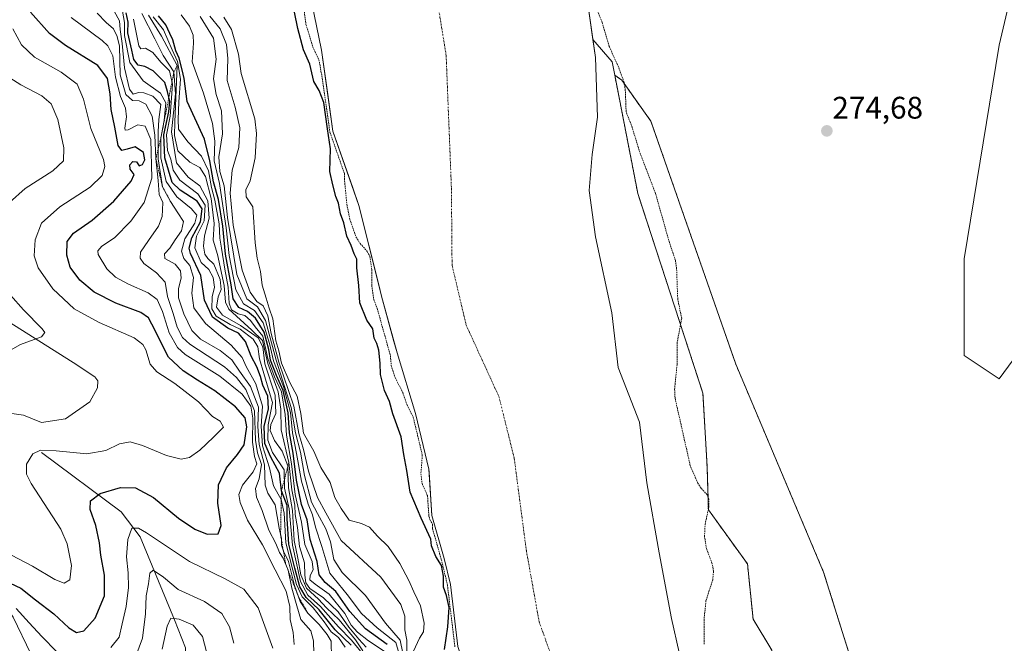
# Model space of a CAD drawing. Units: metres. Extents: x 601362 to 604834, y 4678274 to 4680637.
# Drawn here: x 601543 to 601859, y 4678963 to 4679163 of the extents above; entities that cross this region are included whole.
import ezdxf
from ezdxf.enums import TextEntityAlignment as Align

# ---------------------------------------------------------------- set-up
doc = ezdxf.new("R2010")
doc.units = ezdxf.units.M
doc.header["$MEASUREMENT"] = 0
doc.linetypes.add('TRAZO_Y_PUNTO', pattern=[1, 0.5, -0.25, 0, -0.25])
doc.linetypes.add('TRAZOS', pattern=[0.75, 0.5, -0.25])
for name, color, linetype, lineweight in [('Arbolado forestal', 92, 'TRAZOS', 0), ('Arbolado forestal CxS', 92, 'Continuous', 0), ('Carátula', 7, 'Continuous', 5), ('Corriente natural Cxs', 5, 'Continuous', 13), ('Corriente natural eje', 5, 'TRAZO_Y_PUNTO', 0), ('Corriente natural lineal', 142, 'Continuous', 13), ('Corriente natural superficial', 5, 'Continuous', 13), ('Curva de nivel auxiliar', 36, 'TRAZOS', 0), ('Curva de nivel maestra', 36, 'Continuous', 30), ('Curva de nivel normal', 36, 'Continuous', 0), ('Escarpado lineal', 39, 'TRAZOS', 0), ('Espacio natural protegido', 2, 'Continuous', 13), ('Espacio natural protegido CxS', 2, 'Continuous', 0), ('Matorral', 135, 'Continuous', 0), ('Matorral CxS', 135, 'Continuous', 0), ('Pastizal CxS', 92, 'Continuous', 0), ('Punto de cota en terreno', 7, 'Continuous', 0), ('Rótulo de punto de cota en terreno', 19, 'Continuous', 0), ('Suelo desnudo', 252, 'Continuous', 0), ('Suelo desnudo CxS', 43, 'Continuous', 0)]:
    doc.layers.add(name, color=color, linetype=linetype, lineweight=lineweight)
doc.styles.add('Arial', font='txt', dxfattribs={"height": 0.2})

# ---------------------------------------------------------------- blocks, each defined once
blk = doc.blocks.new('*U155')
at = {"layer": 'Espacio natural protegido', "color": 2, "linetype": 'Continuous', "lineweight": 13}
blk.add_polyline3d([(601539.67, 4679036.86, 358.08), (601544.17, 4679036.19, 357.92), (601549.9, 4679033.89, 357.51), (601557.67, 4679035.06, 357.67), (601565.48, 4679040.49, 357.66), (601567.9, 4679044.98, 358.24), (601568.04, 4679047.21, 358.56), (601567.05, 4679048.49, 358.66), (601560.09, 4679053.18, 359.18), (601538.95, 4679066.52, 360.58)], dxfattribs=at)
blk = doc.blocks.new('*U156')
at = {"layer": 'Curva de nivel normal', "color": 36, "linetype": 'Continuous', "lineweight": 0}
for points in [[(601537.45, 4679146.12, 360), (601543.29, 4679142.32, 360), (601550.01, 4679138.86, 360), (601553.04, 4679136.23, 360), (601555.23, 4679131.2, 360), (601557.16, 4679122.12, 360), (601556.97, 4679117.96, 360), (601553.61, 4679114.75, 360), (601544.73, 4679109.06, 360), (601539.63, 4679104.58, 360)], [(601539.98, 4679074.83, 360), (601544.13, 4679070.02, 360), (601550.19, 4679064, 360), (601551.03, 4679062.77, 360), (601549.98, 4679061.35, 360), (601543.24, 4679058.96, 360), (601538.44, 4679056.3, 360)]]:
    blk.add_polyline3d(points, dxfattribs=at)
blk = doc.blocks.new('*U159')
at = {"layer": 'Curva de nivel auxiliar', "color": 36, "linetype": 'TRAZOS', "lineweight": 0}
for points in [[(601762.94, 4678962.68, 272.5), (601762.93, 4678970.89, 272.5), (601763.53, 4678976.62, 272.5), (601765.68, 4678983.3, 272.5), (601765.96, 4678986.11, 272.5), (601765.51, 4678988.5, 272.5), (601763.72, 4678993.25, 272.5), (601763.06, 4678997.19, 272.5), (601763.24, 4679001.15, 272.5), (601764.49, 4679006.73, 272.5), (601764.44, 4679009.31, 272.5), (601763.88, 4679010.66, 272.5), (601761.93, 4679012.79, 272.5), (601760.9, 4679014.42, 272.5), (601758.47, 4679019.97, 272.5), (601753.57, 4679041.79, 272.5), (601753.44, 4679044.47, 272.5), (601754.21, 4679052.38, 272.5), (601754.22, 4679059.3, 272.5), (601755.71, 4679067.31, 272.5), (601754.45, 4679073.58, 272.5), (601754.08, 4679083.26, 272.5), (601753.7, 4679085.95, 272.5), (601751.8, 4679091.6, 272.5), (601747.32, 4679107.38, 272.5), (601742.23, 4679120.69, 272.5), (601739.78, 4679128.79, 272.5), (601737.85, 4679133.67, 272.5), (601737.59, 4679140.68, 272.5), (601737.19, 4679143.21, 272.5), (601735.37, 4679148.15, 272.5), (601732.41, 4679154.72, 272.5), (601730.19, 4679162.34, 272.5), (601728.26, 4679167.04, 272.5)], [(601634.23, 4679167.27, 272.5), (601634.95, 4679161.75, 272.5), (601637.2, 4679154.5, 272.5), (601639.12, 4679150.43, 272.5), (601640.18, 4679144.47, 272.5), (601642.61, 4679127.3, 272.5), (601642.63, 4679127.2, 272.5), (601642.66, 4679127.1, 272.5), (601647.31, 4679113.85, 272.5), (601647.3, 4679112.27, 272.5), (601648.09, 4679103.97, 272.5), (601649.03, 4679099.23, 272.5), (601651.02, 4679093.51, 272.5), (601652.39, 4679091.36, 272.5), (601654.66, 4679088.85, 272.5), (601655.47, 4679087.21, 272.5), (601656.12, 4679082.87, 272.5), (601656.09, 4679077.96, 272.5), (601656.72, 4679073.43, 272.5), (601657.84, 4679070.57, 272.5), (601662.1, 4679055.3, 272.5), (601662.36, 4679052.1, 272.5), (601663.59, 4679048.32, 272.5), (601666.07, 4679043.49, 272.5), (601667.35, 4679039.72, 272.5), (601669.41, 4679035.61, 272.5), (601672.35, 4679023.4, 272.5), (601671.9, 4679017.4, 272.5), (601672.25, 4679014.35, 272.5), (601673.9, 4679010.55, 272.5), (601674.02, 4679010.41, 272.5), (601674.45, 4679003.96, 272.5), (601674.47, 4679003.85, 272.5), (601674.49, 4679003.75, 272.5), (601674.79, 4679002.7, 272.5), (601675.58, 4679001.16, 272.5), (601675.62, 4678999.78, 272.5), (601678.45, 4678989.88, 272.5), (601680.42, 4678981.69, 272.5), (601682.81, 4678961.82, 272.5)]]:
    blk.add_polyline3d(points, dxfattribs=at)
blk = doc.blocks.new('*U161')
at = {"layer": 'Curva de nivel normal', "color": 36, "linetype": 'Continuous', "lineweight": 0}
blk.add_polyline3d([(601594.81, 4679164.8, 295), (601597.54, 4679161.21, 295), (601598.72, 4679158.36, 295), (601598.83, 4679155.74, 295), (601598.39, 4679149.74, 295), (601602, 4679139.72, 295), (601604.88, 4679129.98, 295), (601605.63, 4679124.22, 295), (601605.44, 4679117.94, 295), (601607.13, 4679110.64, 295), (601608.22, 4679103.47, 295), (601609.32, 4679096.38, 295), (601610.21, 4679087.57, 295), (601612.39, 4679076.46, 295), (601614.89, 4679072.02, 295), (601618.44, 4679069.8, 295), (601621.19, 4679065.92, 295), (601623.19, 4679059.27, 295), (601624.55, 4679053.71, 295), (601627.75, 4679045.44, 295), (601630, 4679037.04, 295), (601630.57, 4679030.58, 295), (601631.92, 4679023.93, 295), (601633.46, 4679014.99, 295), (601635.64, 4679007.6, 295), (601637.09, 4679004.25, 295), (601637.96, 4679000.25, 295), (601640.06, 4678993.98, 295), (601642.58, 4678985.5, 295), (601648.23, 4678978.56, 295), (601652.79, 4678972.48, 295), (601657.83, 4678967.86, 295), (601663.87, 4678963.15, 295), (601664.81, 4678959.84, 295)], dxfattribs=at)
blk = doc.blocks.new('*U165')
at = {"layer": 'Curva de nivel normal', "color": 36, "linetype": 'Continuous', "lineweight": 0}
blk.add_polyline3d([(601600.96, 4679164.29, 290), (601605.19, 4679157.31, 290), (601606.1, 4679150.58, 290), (601605.2, 4679144.32, 290), (601606.07, 4679139.25, 290), (601607.8, 4679134.01, 290), (601608.09, 4679126.57, 290), (601606.91, 4679119.21, 290), (601607.28, 4679114.47, 290), (601608.61, 4679109.86, 290), (601609.7, 4679099.76, 290), (601612.76, 4679081.42, 290), (601615.94, 4679073.61, 290), (601619.42, 4679071, 290), (601621.94, 4679066.66, 290), (601625.33, 4679053.93, 290), (601630.21, 4679038.64, 290), (601631.55, 4679030.53, 290), (601633.16, 4679024.38, 290), (601634.48, 4679016.84, 290), (601636.71, 4679008.23, 290), (601638.62, 4679004.68, 290), (601641.37, 4678999.72, 290), (601642.81, 4678995.5, 290), (601643.87, 4678989.89, 290), (601646.55, 4678985.66, 290), (601654.05, 4678978.24, 290), (601660.49, 4678969.43, 290), (601665.23, 4678963.94, 290), (601666.09, 4678959.72, 290)], dxfattribs=at)
blk = doc.blocks.new('*U167')
at = {"layer": 'Curva de nivel normal', "color": 36, "linetype": 'Continuous', "lineweight": 0}
blk.add_polyline3d([(601540.76, 4679160.31, 355), (601543.54, 4679155.25, 355), (601547.68, 4679151.26, 355), (601556.21, 4679146.4, 355), (601561.44, 4679142.52, 355), (601563.49, 4679137.74, 355), (601565.8, 4679128.38, 355), (601569.92, 4679118.38, 355), (601570.29, 4679116.13, 355), (601569.45, 4679113.19, 355), (601565.53, 4679109.5, 355), (601555.86, 4679103.12, 355), (601549.89, 4679097.89, 355), (601547.92, 4679092.52, 355), (601547.59, 4679087.38, 355), (601548.82, 4679083.6, 355), (601553.6, 4679076.79, 355), (601560.43, 4679070.43, 355), (601568.45, 4679066.03, 355), (601579.74, 4679061.08, 355), (601582.55, 4679058.96, 355), (601583.5, 4679057.18, 355), (601584.86, 4679052.58, 355), (601587.03, 4679050.2, 355), (601592.85, 4679046.36, 355), (601600.42, 4679040.48, 355), (601604.88, 4679035.8, 355), (601607.32, 4679034.34, 355), (601608.42, 4679032.4, 355), (601605.19, 4679029.17, 355), (601600.86, 4679025.01, 355), (601597.48, 4679022.6, 355), (601594.87, 4679022.06, 355), (601590.09, 4679023.22, 355), (601582.41, 4679026.51, 355), (601578.42, 4679027.66, 355), (601575.03, 4679027.02, 355), (601570.66, 4679024.82, 355), (601564.56, 4679023.75, 355), (601554.68, 4679024.81, 355), (601549.57, 4679024.94, 355), (601547.17, 4679023.8, 355), (601545.11, 4679020.53, 355), (601545.09, 4679017.22, 355), (601546.59, 4679014.25, 355), (601556.17, 4678999.58, 355), (601558.19, 4678994.93, 355), (601559.58, 4678987.95, 355), (601559.03, 4678983.29, 355), (601557.26, 4678982.28, 355), (601554.22, 4678983.47, 355), (601547.02, 4678987.69, 355), (601540.25, 4678991.26, 355)], dxfattribs=at)
blk = doc.blocks.new('*U170')
at = {"layer": 'Curva de nivel maestra', "color": 36, "linetype": 'Continuous', "lineweight": 30}
blk.add_polyline3d([(601679.5, 4678960.96, 275), (601680.56, 4678968.26, 275), (601680.95, 4678974.44, 275), (601680.13, 4678978.25, 275), (601679.13, 4678980.91, 275), (601679.12, 4678984.51, 275), (601678.48, 4678987.95, 275), (601676.64, 4678990.84, 275), (601675.34, 4678994.19, 275), (601675.1, 4678996.37, 275), (601671.98, 4679003.17, 275), (601668.42, 4679011.44, 275), (601667.38, 4679018.4, 275), (601666.4, 4679023.58, 275), (601665.56, 4679029.24, 275), (601662.9, 4679036.61, 275), (601661.8, 4679040.58, 275), (601660.24, 4679044.11, 275), (601658.86, 4679049.26, 275), (601658.76, 4679052.98, 275), (601658.38, 4679057.12, 275), (601657.75, 4679059.21, 275), (601656.84, 4679060.97, 275), (601656.46, 4679063.92, 275), (601654.5, 4679066.76, 275), (601652.3, 4679072.31, 275), (601651.96, 4679077.88, 275), (601651.27, 4679083.55, 275), (601651.28, 4679086.39, 275), (601650.48, 4679088.1, 275), (601649.45, 4679090.79, 275), (601648.1, 4679093.77, 275), (601647.12, 4679098.02, 275), (601646.02, 4679100.94, 275), (601645.38, 4679104.29, 275), (601644.58, 4679106.51, 275), (601643.56, 4679110.28, 275), (601642.58, 4679114.5, 275), (601642.83, 4679121.81, 275), (601641.86, 4679128.19, 275), (601640.69, 4679136.69, 275), (601639.2, 4679140.54, 275), (601637.43, 4679143.44, 275), (601636.14, 4679149, 275), (601634.14, 4679153.56, 275), (601632.32, 4679160.5, 275), (601631.22, 4679165.71, 275)], dxfattribs=at)
blk = doc.blocks.new('*U172')
at = {"layer": 'Curva de nivel maestra', "color": 36, "linetype": 'Continuous', "lineweight": 30}
blk.add_polyline3d([(601661, 4678962.57, 300), (601654.1, 4678967.58, 300), (601649.1, 4678973.16, 300), (601644.54, 4678979.55, 300), (601641.16, 4678982.42, 300), (601639.19, 4678984.87, 300), (601638.56, 4678989.25, 300), (601636.3, 4678996.31, 300), (601635.29, 4679002.55, 300), (601633.56, 4679007.57, 300), (601631.94, 4679015.33, 300), (601630.81, 4679024.01, 300), (601629.64, 4679030.58, 300), (601629.26, 4679036.98, 300), (601627.63, 4679044.2, 300), (601625.44, 4679048.97, 300), (601623.54, 4679053.85, 300), (601623.02, 4679057.36, 300), (601621.51, 4679062.85, 300), (601618.7, 4679067.38, 300), (601616.16, 4679069.5, 300), (601613.34, 4679070.86, 300), (601611.56, 4679073.65, 300), (601610.86, 4679078.13, 300), (601609.13, 4679087.91, 300), (601608.24, 4679096.9, 300), (601606.8, 4679105.56, 300), (601605.24, 4679111.21, 300), (601604.06, 4679117.99, 300), (601602.37, 4679124.9, 300), (601596.8, 4679137.02, 300), (601595.8, 4679144.43, 300), (601595.18, 4679147.17, 300), (601594.21, 4679150.89, 300), (601593.14, 4679153.23, 300), (601592.16, 4679156.84, 300), (601591.15, 4679158.81, 300), (601589.93, 4679161.6, 300), (601587.5, 4679164.5, 300)], dxfattribs=at)
blk = doc.blocks.new('*U173')
at = {"layer": 'Curva de nivel maestra', "color": 36, "linetype": 'Continuous', "lineweight": 30}
blk.add_polyline3d([(601538.1, 4678983.11, 350), (601543.31, 4678980.65, 350), (601547.98, 4678976.85, 350), (601553.86, 4678972.39, 350), (601558.72, 4678967.89, 350), (601561.24, 4678966.41, 350), (601563.57, 4678966.98, 350), (601567.19, 4678971.04, 350), (601570.24, 4678978.21, 350), (601570.24, 4678984.82, 350), (601569.02, 4678991.21, 350), (601568.63, 4678995.22, 350), (601567.41, 4679000.81, 350), (601565.6, 4679005.94, 350), (601565.66, 4679008.67, 350), (601568.76, 4679011.1, 350), (601575.28, 4679012.95, 350), (601580.17, 4679012.86, 350), (601585.97, 4679009.73, 350), (601594.01, 4679003.18, 350), (601599.18, 4678999.62, 350), (601603.24, 4678997.97, 350), (601606.73, 4678998.09, 350), (601607.69, 4679000.74, 350), (601606.6, 4679007.92, 350), (601606.8, 4679013.79, 350), (601609.42, 4679019.3, 350), (601612.91, 4679023.62, 350), (601615.06, 4679026.67, 350), (601615.92, 4679032.43, 350), (601615.4, 4679035.38, 350), (601612.32, 4679038.9, 350), (601605.69, 4679044.02, 350), (601600.12, 4679047.46, 350), (601595.47, 4679050.48, 350), (601590.8, 4679054.81, 350), (601585.45, 4679065.46, 350), (601584.36, 4679067.45, 350), (601581.89, 4679069.17, 350), (601573.8, 4679072.23, 350), (601566.85, 4679075.78, 350), (601562.27, 4679079.6, 350), (601559.16, 4679083.82, 350), (601558.1, 4679087.63, 350), (601558.22, 4679091.98, 350), (601560.2, 4679094.71, 350), (601566.23, 4679098.86, 350), (601573.16, 4679104.94, 350), (601578.75, 4679111.38, 350), (601579.68, 4679113.58, 350), (601578.46, 4679115.3, 350), (601578.35, 4679116.61, 350), (601579.29, 4679117.7, 350), (601580.47, 4679117.57, 350), (601581.35, 4679116.33, 350), (601582.45, 4679116.71, 350), (601583.13, 4679118.25, 350), (601582.7, 4679120.62, 350), (601580.02, 4679122.49, 350), (601577.43, 4679121.64, 350), (601575.75, 4679121.22, 350), (601574.56, 4679122.89, 350), (601573.51, 4679128.71, 350), (601572.3, 4679134.45, 350), (601571.97, 4679139.5, 350), (601571.11, 4679144.35, 350), (601568.09, 4679148.61, 350), (601557.66, 4679154.99, 350), (601552.51, 4679158.88, 350), (601546.36, 4679165.67, 350)], dxfattribs=at)
blk = doc.blocks.new('5PATER')
at = {"layer": 'Carátula', "linetype": 'Continuous', "lineweight": 5}
h = blk.add_hatch(color=250, dxfattribs=at)
edge = h.paths.add_edge_path()
edge.add_ellipse((0, 0.01), major_axis=(-1.33, -1.34), ratio=0.999422, start_angle=0, end_angle=360)

msp = doc.modelspace()

# ---------------------------------------------------------------- linework, layer by layer
at = {"layer": 'Arbolado forestal', "color": 92, "linetype": 'TRAZOS', "lineweight": 0}
for points in [[(601846.51, 4678796.48, 273.24), (601840.49, 4678824.62, 273.31), (601835.8, 4678835.34, 274.37), (601835.13, 4678848.73, 274.19), (601826.37, 4678860.3, 274.7), (601813.49, 4678866.27, 273.77), (601791.97, 4678906.92, 273), (601783.74, 4678949.23, 273.68), (601784.67, 4678960.69, 274), (601778.66, 4678970.68, 273.15), (601776.87, 4678988.41, 273.94), (601764.29, 4679005.82, 272.59), (601763.88, 4679019.78, 272.97), (601762.55, 4679043.25, 273.09), (601741.61, 4679107.41, 271.92), (601734.21, 4679145.43, 272.13)], [(601734.21, 4679145.43, 272.13), (601736.43, 4679143.82, 272.3), (601745.84, 4679130.65, 273.74), (601773.12, 4679052.56, 274.43), (601801.34, 4678985.76, 273.81), (601816.39, 4678937.78, 273.96), (601823.92, 4678910.49, 273.91), (601834.27, 4678879.45, 273.1), (601846.5, 4678855.93, 272.88), (601856.85, 4678846.52, 272.99), (601867.2, 4678858.75, 273.05), (601875.66, 4678884.15, 272.98), (601880.37, 4678912.37, 272.56), (601880.37, 4678920.84, 272.78), (601891.66, 4678925.55, 272.94), (601902.01, 4678925.55, 272.85), (601918.94, 4678927.43, 273.06), (601941.52, 4678925.55, 273.28), (601962.22, 4678919.9, 273.1), (601986.68, 4678922.72, 273.06), (602024.31, 4678937.78, 273.22), (602047.84, 4678955.65, 273.18), (602049.35, 4678957.7, 273.16)]]:
    msp.add_polyline3d(points, dxfattribs=at)
at = {"layer": 'Arbolado forestal CxS', "color": 92, "linetype": 'Continuous', "lineweight": 0}
msp.add_polyline3d([(601784.67, 4678960.69, 274), (601778.66, 4678970.68, 273.15), (601776.87, 4678988.41, 273.94), (601764.29, 4679005.82, 272.59), (601763.88, 4679019.78, 272.97), (601762.55, 4679043.25, 273.09), (601741.61, 4679107.41, 271.92), (601734.21, 4679145.43, 272.13), (601736.43, 4679143.82, 272.3), (601745.84, 4679130.65, 273.74), (601773.12, 4679052.56, 274.43), (601801.34, 4678985.76, 273.81), (601816.39, 4678937.78, 273.96)], dxfattribs=at)
at = {"layer": 'Corriente natural Cxs', "color": 5, "linetype": 'Continuous', "lineweight": 13}
for points in [[(601731.38, 4678805.89, 271.97), (601731.38, 4678815.63, 271.64), (601729.98, 4678824.09, 271.59), (601722.31, 4678843.34, 272.13), (601717.05, 4678862.55, 271.32), (601716.01, 4678866.36, 271.31), (601702.51, 4678896.44, 271.8), (601695.56, 4678912.98, 273.1), (601687.95, 4678938.44, 273.99), (601684.88, 4678958.75, 273.96), (601683.8, 4678961.94, 274.21), (601681.4, 4678981.86, 273.27), (601679.42, 4678990.13, 273.28), (601675.45, 4679004.02, 274.36), (601674.46, 4679018.91, 271.72), (601670.16, 4679036.77, 271.99), (601664.21, 4679056.28, 272.23), (601659.24, 4679074.47, 271.98), (601651.97, 4679103.57, 271.8), (601643.6, 4679127.44, 273.54), (601639.92, 4679153.48, 271.73), (601632.83, 4679187.97, 271.4)], [(601725, 4679172.27, 271.84), (601727.97, 4679151.1, 271.72), (601728.63, 4679131.92, 271.69), (601726.98, 4679120.01, 271.65), (601725.99, 4679108.44, 271.51), (601727.97, 4679093.55, 271.72), (601733.26, 4679069.08, 272.39), (601735.25, 4679051.55, 272.26), (601742.19, 4679034.02, 272.6), (601744.51, 4679014.51, 272.19), (601748.48, 4678992.02, 272.38), (601752.45, 4678970.85, 272.21), (601757.41, 4678949.03, 272.1), (601759.06, 4678936.13, 272.18), (601766.67, 4678910.33, 272.7), (601770.64, 4678893.13, 273.04), (601774.27, 4678870.64, 272.52), (601778.09, 4678845.28, 272.06), (601783.83, 4678832.99, 272.01), (601799.41, 4678781.31, 271.26)]]:
    msp.add_polyline3d(points, dxfattribs=at)
at = {"layer": 'Corriente natural eje', "color": 5, "linetype": 'TRAZO_Y_PUNTO', "lineweight": 0}
msp.add_polyline3d([(601617.43, 4679449.29, 271.98), (601630.12, 4679385.05, 271.8), (601641.75, 4679343.24, 271.71), (601650.74, 4679307.65, 271.69), (601657.84, 4679254, 271.41), (601673.98, 4679189.08, 271.35), (601680.01, 4679151.8, 271.25), (601681.7, 4679109.14, 271.12), (601681.91, 4679084.36, 271.08), (601686.44, 4679065.18, 271.07), (601696.99, 4679042.13, 271.08), (601701.91, 4679022.27, 271.08), (601705.79, 4678992.74, 271.07), (601709.88, 4678969.9, 271.08), (601727.08, 4678921.73, 271.1), (601735.05, 4678890.92, 271.1), (601743.06, 4678867.61, 271.11)], dxfattribs=at)
at = {"layer": 'Corriente natural lineal', "color": 142, "linetype": 'Continuous', "lineweight": 13}
for points in [[(601549.92, 4679024.22, 354.75), (601575.51, 4679005.21, 346.85), (601581.64, 4678997.11, 343.81), (601592.74, 4678970.51, 334.39), (601596.24, 4678961.51, 330.83), (601596.16, 4678957.81, 329.85), (601593.87, 4678950.2, 328.62), (601594, 4678946.17, 327.97), (601594.86, 4678935.74, 324.66)], [(601492.12, 4679008.51, 356.24), (601503.81, 4679001.88, 354.02), (601517.06, 4678995.59, 351.03), (601520.08, 4678993.12, 350.26), (601528.5, 4678982.42, 347.16), (601537.88, 4678975.89, 344.85), (601540.79, 4678971.34, 343.42), (601546.5, 4678959.56, 340.85), (601550.74, 4678949.56, 337.97), (601552.85, 4678946.41, 336.97), (601554.62, 4678945.36, 336.58), (601562.28, 4678944.1, 335.21), (601577.93, 4678940.02, 331.26), (601588.98, 4678938.86, 326.68), (601591.53, 4678937.76, 325.13), (601594.86, 4678935.74, 324.66)]]:
    msp.add_polyline3d(points, dxfattribs=at)
at = {"layer": 'Corriente natural superficial', "color": 5, "linetype": 'Continuous', "lineweight": 13}
for points in [[(601731.38, 4678805.89, 271.97), (601731.38, 4678815.63, 271.64), (601729.98, 4678824.09, 271.59), (601722.31, 4678843.34, 272.13), (601717.05, 4678862.55, 271.32), (601716.01, 4678866.36, 271.31), (601702.51, 4678896.44, 271.8), (601695.56, 4678912.98, 273.1), (601687.95, 4678938.44, 273.99), (601684.88, 4678958.75, 273.96), (601683.8, 4678961.94, 274.21), (601681.4, 4678981.86, 273.27), (601679.42, 4678990.13, 273.28), (601675.45, 4679004.02, 274.36), (601674.46, 4679018.91, 271.72), (601670.16, 4679036.77, 271.99), (601664.21, 4679056.28, 272.23), (601659.24, 4679074.47, 271.98), (601651.97, 4679103.57, 271.8), (601643.6, 4679127.44, 273.54), (601639.92, 4679153.48, 271.73), (601632.83, 4679187.97, 271.4)], [(601725, 4679172.27, 271.84), (601727.97, 4679151.1, 271.72), (601728.63, 4679131.92, 271.69), (601726.98, 4679120.01, 271.65), (601725.99, 4679108.44, 271.51), (601727.97, 4679093.55, 271.72), (601733.26, 4679069.08, 272.39), (601735.25, 4679051.55, 272.26), (601742.19, 4679034.02, 272.6), (601744.51, 4679014.51, 272.19), (601748.48, 4678992.02, 272.38), (601752.45, 4678970.85, 272.21), (601757.41, 4678949.03, 272.1), (601759.06, 4678936.13, 272.18), (601766.67, 4678910.33, 272.7), (601770.64, 4678893.13, 273.04), (601774.27, 4678870.64, 272.52), (601778.09, 4678845.28, 272.06), (601783.83, 4678832.99, 272.01), (601799.41, 4678781.31, 271.26)]]:
    msp.add_polyline3d(points, dxfattribs=at)
at = {"layer": 'Curva de nivel maestra', "color": 36, "linetype": 'Continuous', "lineweight": 30}
msp.add_polyline3d([(601649.47, 4678962.3, 325), (601644.35, 4678967.27, 325), (601639.14, 4678973.63, 325), (601635, 4678977.67, 325), (601633.01, 4678981.02, 325), (601631.42, 4678987.09, 325), (601629.41, 4678994.75, 325), (601628.93, 4679002.94, 325), (601628.86, 4679007.2, 325), (601627.06, 4679011.91, 325), (601626.43, 4679017.57, 325), (601623.61, 4679022.69, 325), (601621.71, 4679027.12, 325), (601621.55, 4679032.62, 325), (601622.87, 4679038.23, 325), (601622.65, 4679042.32, 325), (601621.07, 4679045.86, 325), (601620.36, 4679048.7, 325), (601619.13, 4679051.72, 325), (601617.32, 4679055.13, 325), (601615.52, 4679059.94, 325), (601613.26, 4679062.54, 325), (601609.83, 4679064.17, 325), (601604.88, 4679067.76, 325), (601602.36, 4679073.22, 325), (601601.17, 4679081.12, 325), (601597.83, 4679088.12, 325), (601597.42, 4679089.93, 325), (601598.22, 4679093.21, 325), (601601.02, 4679098.38, 325), (601601.57, 4679102.49, 325), (601599.94, 4679104.94, 325), (601594.48, 4679108.48, 325), (601591.99, 4679110.99, 325), (601589.54, 4679118.86, 325), (601589.28, 4679126.32, 325), (601590.86, 4679133.73, 325), (601591.19, 4679137.07, 325), (601590.9, 4679138.39, 325), (601590.49, 4679140.27, 325), (601589.62, 4679143.06, 325), (601585.79, 4679146.83, 325), (601583.19, 4679148.29, 325), (601581.06, 4679148.7, 325), (601579.58, 4679150.54, 325), (601579, 4679153.53, 325), (601577.72, 4679159.12, 325), (601577.75, 4679162.45, 325), (601577.2, 4679165.44, 325)], dxfattribs=at)
at = {"layer": 'Curva de nivel normal', "color": 36, "linetype": 'Continuous', "lineweight": 0}
for points in [[(601647.55, 4678961.65, 330), (601645.45, 4678964.76, 330), (601643.07, 4678966.58, 330), (601640.84, 4678969.81, 330), (601637.21, 4678974.28, 330), (601633.71, 4678977.84, 330), (601631.92, 4678981.81, 330), (601628.47, 4678995.23, 330), (601627.98, 4679004.77, 330), (601626.94, 4679009.14, 330), (601624.48, 4679013.48, 330), (601623.2, 4679019.32, 330), (601621, 4679026.32, 330), (601620.54, 4679032.64, 330), (601620.95, 4679039.15, 330), (601618.8, 4679046.3, 330), (601615.77, 4679051.9, 330), (601614.44, 4679054.77, 330), (601610.94, 4679058.67, 330), (601602.65, 4679065.67, 330), (601598.9, 4679070.68, 330), (601598.3, 4679075.42, 330), (601598.85, 4679080.44, 330), (601597.59, 4679084.26, 330), (601595.73, 4679086.57, 330), (601594.99, 4679088.91, 330), (601595.97, 4679092.92, 330), (601599.21, 4679097.91, 330), (601599.86, 4679100.51, 330), (601598.09, 4679102.62, 330), (601593.44, 4679106.35, 330), (601590.01, 4679111.34, 330), (601588.35, 4679118.93, 330), (601588.28, 4679125.23, 330), (601589.37, 4679130.85, 330), (601589.9, 4679136.62, 330), (601588.21, 4679139.63, 330), (601582.63, 4679143.62, 330), (601578.36, 4679149.54, 330), (601576.58, 4679158.18, 330), (601576.64, 4679162.39, 330), (601575.52, 4679168.48, 330)], [(601559.51, 4679164.04, 345), (601569.43, 4679156.56, 345), (601571.31, 4679154.85, 345), (601572.86, 4679151.66, 345), (601573.77, 4679144.8, 345), (601575.3, 4679138.59, 345), (601576.96, 4679134.83, 345), (601577.28, 4679132.1, 345), (601576.74, 4679128.48, 345), (601576.81, 4679127.84, 345), (601577.77, 4679127.85, 345), (601580.91, 4679129.51, 345), (601583.24, 4679129.06, 345), (601585.04, 4679124.81, 345), (601585.41, 4679112.35, 345), (601582.92, 4679104.57, 345), (601578.64, 4679098.56, 345), (601573.45, 4679093.2, 345), (601569.34, 4679090.56, 345), (601568.07, 4679089.02, 345), (601568.16, 4679087.88, 345), (601570.95, 4679083.23, 345), (601573.75, 4679080.55, 345), (601577.89, 4679078.28, 345), (601584.22, 4679075.53, 345), (601587.17, 4679073.36, 345), (601588.88, 4679069.5, 345), (601590.98, 4679062.7, 345), (601593.66, 4679058, 345), (601596.1, 4679055.67, 345), (601607.21, 4679048.76, 345), (601614.46, 4679042.94, 345), (601617.26, 4679039.13, 345), (601617.92, 4679035.3, 345), (601617.79, 4679027.58, 345), (601618.39, 4679022.91, 345), (601619.14, 4679020.58, 345), (601617.94, 4679018.03, 345), (601614.58, 4679013.71, 345), (601613.38, 4679010.74, 345), (601613.79, 4679008.14, 345), (601616.16, 4679002.48, 345), (601620.97, 4678994.57, 345), (601625.04, 4678986.49, 345), (601628.62, 4678979.7, 345), (601629.71, 4678974.71, 345), (601629.82, 4678970.54, 345), (601630.79, 4678966.43, 345), (601631.17, 4678962.52, 345)], [(601567.85, 4679165.4, 340), (601570.68, 4679162.34, 340), (601573.04, 4679160.38, 340), (601574.25, 4679157.91, 340), (601575.01, 4679154.75, 340), (601575.27, 4679145.56, 340), (601577.1, 4679139.24, 340), (601579.22, 4679137.28, 340), (601581.28, 4679137.17, 340), (601583.47, 4679136.17, 340), (601585.49, 4679132.27, 340), (601586.39, 4679126.24, 340), (601586.68, 4679118.64, 340), (601587.44, 4679111.57, 340), (601587.81, 4679107.13, 340), (601588.9, 4679104.52, 340), (601588.86, 4679102.18, 340), (601588.76, 4679100.09, 340), (601587.53, 4679096.94, 340), (601584.38, 4679092.34, 340), (601581.77, 4679088.6, 340), (601581.62, 4679086.72, 340), (601582.85, 4679084.92, 340), (601586.95, 4679081.95, 340), (601589.72, 4679078.92, 340), (601590.47, 4679074.38, 340), (601592.31, 4679068.93, 340), (601593.52, 4679064.5, 340), (601595.3, 4679061.17, 340), (601597.59, 4679059.04, 340), (601608.73, 4679051.79, 340), (601612.58, 4679048.31, 340), (601615.61, 4679044.48, 340), (601618.44, 4679037.64, 340), (601618.75, 4679028.22, 340), (601619.35, 4679024.14, 340), (601620.66, 4679020.34, 340), (601619.95, 4679015.76, 340), (601618.74, 4679012.64, 340), (601619.1, 4679009.91, 340), (601620.86, 4679005.58, 340), (601623.03, 4678999.25, 340), (601625.31, 4678995.04, 340), (601626.45, 4678992.12, 340), (601627.63, 4678990.3, 340), (601629.26, 4678986.44, 340), (601630.44, 4678980.62, 340), (601632, 4678974.92, 340), (601633.29, 4678970.59, 340), (601636.46, 4678966.97, 340), (601637.36, 4678963.73, 340), (601637.55, 4678955.46, 340)], [(601643.2, 4678958.22, 335), (601643, 4678963.65, 335), (601641.79, 4678965.8, 335), (601639.24, 4678968.93, 335), (601635.58, 4678972.6, 335), (601633.04, 4678976.37, 335), (601631.22, 4678981.53, 335), (601629.29, 4678989.25, 335), (601627.7, 4678992.54, 335), (601627.11, 4678994.41, 335), (601627.07, 4678996.56, 335), (601626.35, 4678999.92, 335), (601625.07, 4679007.4, 335), (601622.65, 4679011.2, 335), (601621.87, 4679013.74, 335), (601621.6, 4679020.29, 335), (601619.9, 4679026.75, 335), (601619.52, 4679032.62, 335), (601619.65, 4679038.79, 335), (601617.1, 4679045.43, 335), (601613.61, 4679050.4, 335), (601611.08, 4679054.02, 335), (601607.32, 4679056.96, 335), (601601.03, 4679060.65, 335), (601598.28, 4679063.39, 335), (601595.7, 4679068.74, 335), (601594.01, 4679073.95, 335), (601593.94, 4679076.9, 335), (601594.86, 4679080.24, 335), (601594.61, 4679082.62, 335), (601592.93, 4679084.76, 335), (601589.6, 4679086.53, 335), (601589.48, 4679088.07, 335), (601591.15, 4679089.92, 335), (601592.87, 4679092.57, 335), (601594.98, 4679095.47, 335), (601595.62, 4679098.44, 335), (601593.72, 4679101.22, 335), (601591.43, 4679104.87, 335), (601588.84, 4679109.63, 335), (601587.45, 4679118.57, 335), (601587.46, 4679127.24, 335), (601587.62, 4679131.24, 335), (601588.33, 4679136, 335), (601585.72, 4679138.72, 335), (601582.84, 4679139.75, 335), (601581.12, 4679139.85, 335), (601579.44, 4679139.4, 335), (601578.2, 4679140.96, 335), (601576.58, 4679147.78, 335), (601575.88, 4679155.69, 335), (601575.22, 4679160.09, 335), (601574.97, 4679162.96, 335), (601573.31, 4679166.02, 335)], [(601579.47, 4679163.47, 320), (601581.2, 4679154.86, 320), (601581.92, 4679153.92, 320), (601583.42, 4679154.09, 320), (601585.74, 4679152.74, 320), (601588.32, 4679149.66, 320), (601591.03, 4679146.84, 320), (601592.03, 4679142.61, 320), (601591.25, 4679132.3, 320), (601590.13, 4679126.25, 320), (601590.48, 4679121.29, 320), (601591.48, 4679118.46, 320), (601592.27, 4679114.89, 320), (601594.4, 4679111.69, 320), (601600.18, 4679107.38, 320), (601602.58, 4679103.72, 320), (601602.22, 4679098.64, 320), (601599.75, 4679093.76, 320), (601599.23, 4679090.03, 320), (601601.24, 4679085.32, 320), (601603.69, 4679083.02, 320), (601605.16, 4679080.49, 320), (601605.6, 4679077.38, 320), (601604.8, 4679074.25, 320), (601604.67, 4679070.43, 320), (601606.12, 4679068.08, 320), (601610.56, 4679065.38, 320), (601613.76, 4679063.81, 320), (601617.98, 4679060.6, 320), (601619.43, 4679058.17, 320), (601619.97, 4679054.33, 320), (601621.44, 4679049.59, 320), (601622.52, 4679046, 320), (601624.17, 4679040.25, 320), (601622.81, 4679033.13, 320), (601622.64, 4679028.14, 320), (601624.24, 4679024.27, 320), (601627.94, 4679018.69, 320), (601628.03, 4679012.73, 320), (601629.54, 4679006.09, 320), (601630.57, 4678994.43, 320), (601633.24, 4678982.79, 320), (601635.56, 4678978.42, 320), (601639.66, 4678974.73, 320), (601645.36, 4678968.23, 320), (601649.61, 4678963.97, 320), (601653.93, 4678958.62, 320)], [(601653.18, 4678960.5, 315), (601650.91, 4678964.04, 315), (601645.64, 4678970.42, 315), (601641.53, 4678974.32, 315), (601638.99, 4678977.12, 315), (601635.17, 4678980.63, 315), (601633.3, 4678984.89, 315), (601632.31, 4678990.24, 315), (601631.15, 4678995.91, 315), (601630.57, 4679005.58, 315), (601629.37, 4679012.91, 315), (601629.1, 4679019.95, 315), (601627.33, 4679024.62, 315), (601624.86, 4679028.06, 315), (601623.47, 4679031.31, 315), (601623.64, 4679033.22, 315), (601625.31, 4679036.73, 315), (601625.06, 4679042.67, 315), (601621.71, 4679052.72, 315), (601621.04, 4679058.17, 315), (601619.54, 4679061.02, 315), (601613.88, 4679065.01, 315), (601608.1, 4679068.35, 315), (601606.23, 4679070.91, 315), (601606.74, 4679074.24, 315), (601607.64, 4679076.65, 315), (601607.33, 4679079.76, 315), (601605.3, 4679084.77, 315), (601603.36, 4679086.56, 315), (601602.44, 4679087.99, 315), (601602, 4679090.55, 315), (601602.34, 4679093.89, 315), (601603.84, 4679099.51, 315), (601603.44, 4679105.1, 315), (601600.88, 4679109.88, 315), (601597.03, 4679112.7, 315), (601593.31, 4679117.35, 315), (601591.74, 4679127.24, 315), (601593.05, 4679139.42, 315), (601592.52, 4679146.51, 315), (601589.08, 4679151.8, 315), (601586.36, 4679157.13, 315), (601582.23, 4679165.24, 315)], [(601584.38, 4679164.7, 310), (601588.49, 4679157.99, 310), (601593.52, 4679148.57, 310), (601592.85, 4679130.34, 310), (601592.72, 4679126.03, 310), (601593.78, 4679121.11, 310), (601597.58, 4679117.47, 310), (601600.88, 4679115.76, 310), (601602.69, 4679112.9, 310), (601604.47, 4679105.8, 310), (601605.45, 4679097.78, 310), (601605.17, 4679092.5, 310), (601606.47, 4679087.8, 310), (601608.65, 4679077.84, 310), (601609.1, 4679072.57, 310), (601610.12, 4679070.24, 310), (601617.56, 4679063.57, 310), (601620.99, 4679060.25, 310), (601622.64, 4679052.87, 310), (601626.05, 4679043.67, 310), (601626.89, 4679038.15, 310), (601626.99, 4679031.56, 310), (601629.46, 4679021.06, 310), (601630.4, 4679012.26, 310), (601631.35, 4679007.36, 310), (601631.51, 4679004.32, 310), (601632.26, 4679000.12, 310), (601632.9, 4678994.07, 310), (601634.51, 4678988.79, 310), (601634.62, 4678984.85, 310), (601634.88, 4678982.35, 310), (601636.2, 4678980.54, 310), (601640.54, 4678977.56, 310), (601645.33, 4678973.02, 310), (601648.76, 4678968.12, 310), (601651.93, 4678964.21, 310), (601654.3, 4678961.67, 310)], [(601660.45, 4678960.23, 305), (601655.09, 4678963.7, 305), (601651.53, 4678966.47, 305), (601649.44, 4678968.78, 305), (601647.46, 4678972.49, 305), (601642.39, 4678978.66, 305), (601637.86, 4678981.88, 305), (601636.23, 4678983.36, 305), (601636.28, 4678984.71, 305), (601637.22, 4678986.58, 305), (601636.94, 4678989.25, 305), (601634.59, 4678994.72, 305), (601633.56, 4679001.81, 305), (601631.52, 4679010.72, 305), (601630.33, 4679020.58, 305), (601628.65, 4679029.78, 305), (601628.22, 4679036.4, 305), (601627.09, 4679043.76, 305), (601624.85, 4679048.53, 305), (601622.74, 4679054.42, 305), (601621.07, 4679061.58, 305), (601618.62, 4679064.62, 305), (601617.14, 4679066.65, 305), (601615.25, 4679068.26, 305), (601613.15, 4679068.82, 305), (601611.06, 4679070.07, 305), (601610.22, 4679072.22, 305), (601609.95, 4679077.36, 305), (601608.84, 4679083.16, 305), (601607.84, 4679089.93, 305), (601607.3, 4679093.04, 305), (601607.1, 4679097.74, 305), (601605.7, 4679105.28, 305), (601604.6, 4679109.32, 305), (601603.6, 4679114.71, 305), (601601.4, 4679119.4, 305), (601597.02, 4679124, 305), (601593.96, 4679128.1, 305), (601593.9, 4679131.22, 305), (601594.11, 4679136.88, 305), (601594.67, 4679144.16, 305), (601593.65, 4679149.88, 305), (601591.95, 4679153.61, 305), (601589.18, 4679160.03, 305), (601585.8, 4679164.2, 305)], [(601667.26, 4678952.62, 285), (601667.41, 4678963.92, 285), (601666.7, 4678967.21, 285), (601666.78, 4678971.62, 285), (601665.44, 4678975.44, 285), (601658.96, 4678984.14, 285), (601646.24, 4678995.92, 285), (601641.32, 4679004.8, 285), (601638.64, 4679009.82, 285), (601635.71, 4679018.28, 285), (601634.14, 4679025.2, 285), (601632.65, 4679030.32, 285), (601631.09, 4679039.09, 285), (601626.27, 4679053.28, 285), (601623.72, 4679062.46, 285), (601622.68, 4679068.16, 285), (601621.16, 4679071.39, 285), (601619.17, 4679072.78, 285), (601617, 4679075.69, 285), (601614.48, 4679082.77, 285), (601611.54, 4679097.31, 285), (601610.62, 4679107.59, 285), (601611.2, 4679114.9, 285), (601613.34, 4679122.24, 285), (601613.64, 4679128.57, 285), (601612.24, 4679135.15, 285), (601609.63, 4679143.71, 285), (601609.84, 4679150.84, 285), (601609.36, 4679155.36, 285), (601607.36, 4679160.36, 285), (601604.04, 4679164.41, 285)], [(601669.51, 4678960.44, 280), (601671.48, 4678964.55, 280), (601672.73, 4678966.59, 280), (601672.91, 4678969.4, 280), (601671.79, 4678975, 280), (601669.58, 4678979.43, 280), (601668.06, 4678983.08, 280), (601665.1, 4678988.53, 280), (601661.33, 4678994, 280), (601657.96, 4678997.32, 280), (601655.36, 4679000.19, 280), (601652.77, 4679001.37, 280), (601648.87, 4679002.52, 280), (601646.27, 4679006.24, 280), (601644.26, 4679009.77, 280), (601642.76, 4679014.57, 280), (601639.74, 4679019.46, 280), (601637.52, 4679024.66, 280), (601634.12, 4679030.44, 280), (601633.34, 4679036.76, 280), (601632.16, 4679042.35, 280), (601629.8, 4679046.75, 280), (601627.11, 4679052.94, 280), (601626.22, 4679056.89, 280), (601625.26, 4679060.08, 280), (601624.28, 4679067.2, 280), (601623.12, 4679070.6, 280), (601622.19, 4679073.86, 280), (601620.84, 4679077.96, 280), (601620.28, 4679082.43, 280), (601619.23, 4679086.68, 280), (601618.64, 4679091.55, 280), (601617.88, 4679103.21, 280), (601615.69, 4679106.42, 280), (601615.67, 4679108.57, 280), (601617, 4679111.48, 280), (601618.63, 4679118.9, 280), (601619.1, 4679126.68, 280), (601618.53, 4679131.42, 280), (601614.16, 4679145.99, 280), (601613.3, 4679152.18, 280), (601610.96, 4679160.11, 280), (601608.58, 4679164.12, 280)], [(601624.34, 4678961.33, 345), (601619.61, 4678974.28, 345), (601614.93, 4678980.27, 345), (601609.02, 4678983.69, 345), (601597.54, 4678989.22, 345), (601583.71, 4678998.47, 345), (601581.16, 4678999.94, 345), (601578.96, 4678999.92, 345), (601577.65, 4678996.25, 345), (601577.23, 4678990.71, 345), (601577.83, 4678985.55, 345), (601577.86, 4678980.84, 345), (601577.18, 4678974.76, 345), (601575.85, 4678969.18, 345), (601574.95, 4678964.87, 345), (601572.24, 4678961.57, 345)], [(601611.8, 4678962.92, 340), (601610.42, 4678968.26, 340), (601607.89, 4678972.55, 340), (601602.34, 4678976.34, 340), (601593.89, 4678980.19, 340), (601589.15, 4678984.2, 340), (601585.82, 4678986.4, 340), (601584.76, 4678985.49, 340), (601584.37, 4678982.02, 340), (601583.6, 4678978.18, 340), (601583.37, 4678972.36, 340), (601582.41, 4678964.57, 340), (601580.24, 4678958.82, 340)], [(601554.88, 4678960.23, 345), (601550.09, 4678965.11, 345), (601545.95, 4678969.46, 345), (601541.83, 4678974.14, 345)], [(601588.74, 4678961.02, 335), (601590.35, 4678968.48, 335), (601591.52, 4678970.95, 335), (601594.22, 4678970.68, 335), (601598.68, 4678968.7, 335), (601601.64, 4678965.1, 335), (601604.16, 4678955.64, 335)]]:
    msp.add_polyline3d(points, dxfattribs=at)
at = {"layer": 'Escarpado lineal', "color": 39, "linetype": 'TRAZOS', "lineweight": 0}
for points in [[(601593.52, 4679148.57, 324), (601592.52, 4679146.51, 324), (601590.9, 4679138.39, 324), (601588.28, 4679125.23, 324), (601586.68, 4679118.64, 324), (601588.84, 4679109.63, 324), (601591.43, 4679104.87, 324)], [(601629.46, 4679021.06, 334.32), (601627.06, 4679011.91, 334.32), (601626.79, 4678997.87, 334.32), (601628.43, 4678988.4, 334.32), (601632.39, 4678978.22, 334.32), (601635.58, 4678972.6, 334.32)]]:
    msp.add_polyline3d(points, dxfattribs=at)
at = {"layer": 'Espacio natural protegido CxS', "color": 2, "linetype": 'Continuous', "lineweight": 0}
msp.add_polyline3d([(601539.67, 4679036.86, 358.08), (601544.17, 4679036.19, 357.92), (601549.9, 4679033.89, 357.51), (601557.67, 4679035.06, 357.67), (601565.48, 4679040.49, 357.66), (601567.9, 4679044.98, 358.24), (601568.04, 4679047.21, 358.56), (601567.05, 4679048.49, 358.66), (601560.09, 4679053.18, 359.18), (601538.95, 4679066.52, 360.58)], dxfattribs=at)
at = {"layer": 'Matorral', "color": 135, "linetype": 'Continuous', "lineweight": 0}
msp.add_polyline3d([(601632.83, 4679187.97, 271.4), (601639.92, 4679153.48, 271.73), (601641.93, 4679139.27, 273.02), (601643.6, 4679127.44, 273.54), (601649.99, 4679109.22, 271.79), (601651.97, 4679103.57, 271.8), (601658.34, 4679078.07, 272.16), (601659.24, 4679074.47, 271.98), (601663.21, 4679059.94, 272.53), (601664.21, 4679056.28, 272.23), (601670.16, 4679036.77, 271.99), (601674.46, 4679018.91, 271.72), (601674.53, 4679017.9, 271.75), (601675.45, 4679004.02, 274.36), (601679.42, 4678990.13, 273.28), (601681.4, 4678981.86, 273.27), (601683.8, 4678961.94, 274.21)], dxfattribs=at)
at = {"layer": 'Matorral CxS', "color": 135, "linetype": 'Continuous', "lineweight": 0}
msp.add_polyline3d([(601632.83, 4679187.97, 271.4), (601639.92, 4679153.48, 271.73), (601641.93, 4679139.27, 273.02), (601643.6, 4679127.44, 273.54), (601649.99, 4679109.22, 271.79), (601651.97, 4679103.57, 271.8), (601658.34, 4679078.07, 272.16), (601659.24, 4679074.47, 271.98), (601663.21, 4679059.94, 272.53), (601664.21, 4679056.28, 272.23), (601670.16, 4679036.77, 271.99), (601674.46, 4679018.91, 271.72), (601674.53, 4679017.9, 271.75), (601675.45, 4679004.02, 274.36), (601679.42, 4678990.13, 273.28), (601681.4, 4678981.86, 273.27), (601683.8, 4678961.94, 274.21)], dxfattribs=at)
at = {"layer": 'Pastizal CxS', "color": 92, "linetype": 'Continuous', "lineweight": 0}
for points in [[(601870.96, 4679065.73, 272.84), (601857.79, 4679047.85, 272.87), (601846.5, 4679055.38, 272.95), (601846.5, 4679086.43, 273.43), (601857.79, 4679155.11, 273.52), (601868.14, 4679199.33, 273.52), (601855.91, 4679225.67, 273.61), (601837.1, 4679246.37, 273.68), (601799.47, 4679273.65, 273.68), (601772.18, 4679288.7, 275.32), (601757.13, 4679299.99, 275.69), (601717.62, 4679332.92, 275.94), (601698.88, 4679354.34, 278.13), (601661.86, 4679376, 272.09), (601651.11, 4679407.48, 274.25), (601640.47, 4679442.28, 271.98), (601636.87, 4679459.58, 272.18)], [(601727.15, 4679156.97, 271.6), (601725, 4679172.27, 271.84), (601721.36, 4679184.51, 271.66), (601715.4, 4679203.03, 271.78), (601707.13, 4679226.71, 271.49), (601706.98, 4679229.9, 271.54), (601704.09, 4679242.54, 272.34), (601692.98, 4679278.87, 272.49), (601685.15, 4679300.62, 272.32), (601680.65, 4679321.27, 272.08), (601668.39, 4679356.87, 272.29), (601661.86, 4679376, 272.09)], [(601870.96, 4679065.73, 272.84), (601857.79, 4679047.85, 272.87), (601846.5, 4679055.38, 272.95), (601846.5, 4679086.43, 273.43), (601857.79, 4679155.11, 273.52), (601868.14, 4679199.33, 273.52), (601855.91, 4679225.67, 273.61), (601837.1, 4679246.37, 273.68), (601799.46, 4679273.65, 273.68), (601772.18, 4679288.7, 275.32), (601757.13, 4679299.99, 275.69), (601717.61, 4679332.92, 275.94), (601698.88, 4679354.34, 278.13), (601693.91, 4679357.25, 276.77), (601692.1, 4679358.3, 276.23), (601690.3, 4679359.36, 276.15), (601661.86, 4679376, 272.09)], [(601868.14, 4679199.33, 273.52), (601857.79, 4679155.11, 273.52), (601846.5, 4679086.43, 273.43), (601846.5, 4679055.38, 272.95), (601857.79, 4679047.85, 272.87), (601870.96, 4679065.73, 272.84)], [(601867.2, 4678858.75, 273.05), (601856.85, 4678846.52, 272.99), (601846.5, 4678855.93, 272.88), (601834.27, 4678879.45, 273.1), (601823.92, 4678910.49, 273.91), (601816.39, 4678937.78, 273.96), (601801.34, 4678985.76, 273.81), (601773.12, 4679052.56, 274.43), (601745.84, 4679130.65, 273.74), (601736.43, 4679143.82, 272.3), (601734.21, 4679145.43, 272.13), (601733.38, 4679149.73, 272.32), (601727.15, 4679156.97, 271.6), (601725, 4679172.27, 271.84)], [(601734.21, 4679145.43, 272.13), (601733.38, 4679149.73, 272.32), (601727.15, 4679156.97, 271.6)], [(601734.21, 4679145.43, 272.13), (601736.43, 4679143.82, 272.3), (601745.84, 4679130.65, 273.74), (601773.12, 4679052.56, 274.43), (601801.34, 4678985.76, 273.81), (601816.39, 4678937.78, 273.96), (601823.92, 4678910.49, 273.91), (601834.27, 4678879.45, 273.1), (601846.5, 4678855.93, 272.88), (601856.85, 4678846.52, 272.99), (601867.2, 4678858.75, 273.05), (601875.66, 4678884.15, 272.98), (601880.37, 4678912.37, 272.56), (601880.37, 4678920.84, 272.78), (601891.66, 4678925.55, 272.94), (601902.01, 4678925.55, 272.85), (601918.94, 4678927.43, 273.06), (601941.52, 4678925.55, 273.28), (601962.22, 4678919.9, 273.1), (601986.68, 4678922.72, 273.06), (602024.31, 4678937.78, 273.22), (602047.84, 4678955.65, 273.18), (602049.35, 4678957.7, 273.16)]]:
    msp.add_polyline3d(points, dxfattribs=at)
at = {"layer": 'Suelo desnudo', "color": 252, "linetype": 'Continuous', "lineweight": 0}
for points in [[(601727.15, 4679156.97, 271.6), (601725, 4679172.27, 271.84), (601721.36, 4679184.51, 271.66), (601715.4, 4679203.03, 271.78), (601707.13, 4679226.71, 271.49), (601706.98, 4679229.9, 271.54), (601704.09, 4679242.54, 272.34), (601692.98, 4679278.87, 272.49), (601685.15, 4679300.62, 272.32), (601680.65, 4679321.27, 272.08), (601668.39, 4679356.87, 272.29), (601661.86, 4679376, 272.09)], [(601632.83, 4679187.97, 271.4), (601639.92, 4679153.48, 271.73), (601641.93, 4679139.27, 273.02), (601643.6, 4679127.44, 273.54), (601649.99, 4679109.22, 271.79), (601651.97, 4679103.57, 271.8), (601658.34, 4679078.07, 272.16), (601659.24, 4679074.47, 271.98), (601663.21, 4679059.94, 272.53), (601664.21, 4679056.28, 272.23), (601670.16, 4679036.77, 271.99), (601674.46, 4679018.91, 271.72), (601674.53, 4679017.9, 271.75), (601675.45, 4679004.02, 274.36), (601679.42, 4678990.13, 273.28), (601681.4, 4678981.86, 273.27), (601683.8, 4678961.94, 274.21)], [(601799.41, 4678781.31, 271.26), (601783.83, 4678832.99, 272.01), (601778.09, 4678845.28, 272.06), (601774.27, 4678870.64, 272.52), (601770.64, 4678893.13, 273.04), (601766.67, 4678910.33, 272.7), (601759.06, 4678936.13, 272.18), (601757.41, 4678949.03, 272.1), (601752.45, 4678970.85, 272.21), (601748.48, 4678992.02, 272.38), (601744.51, 4679014.51, 272.19), (601742.19, 4679034.02, 272.6), (601735.25, 4679051.55, 272.26), (601733.26, 4679069.08, 272.39), (601727.97, 4679093.55, 271.72), (601725.99, 4679108.44, 271.51), (601726.98, 4679120.01, 271.65), (601728.63, 4679131.92, 271.69), (601727.97, 4679151.1, 271.72), (601727.15, 4679156.97, 271.6)], [(601799.41, 4678781.31, 271.26), (601783.83, 4678832.99, 272.01), (601778.09, 4678845.28, 272.06), (601774.27, 4678870.64, 272.52), (601770.64, 4678893.13, 273.04), (601766.67, 4678910.33, 272.7), (601759.06, 4678936.13, 272.18), (601757.41, 4678949.03, 272.1), (601752.45, 4678970.85, 272.21), (601748.48, 4678992.02, 272.38), (601744.51, 4679014.51, 272.19), (601742.19, 4679034.02, 272.6), (601735.25, 4679051.55, 272.26), (601733.26, 4679069.08, 272.39), (601727.97, 4679093.55, 271.72), (601725.99, 4679108.44, 271.51), (601726.98, 4679120.01, 271.65), (601728.63, 4679131.92, 271.69), (601727.97, 4679151.1, 271.72), (601727.15, 4679156.97, 271.6)], [(601734.21, 4679145.43, 272.13), (601733.38, 4679149.73, 272.32), (601727.15, 4679156.97, 271.6)], [(601846.51, 4678796.48, 273.24), (601840.49, 4678824.62, 273.31), (601835.8, 4678835.34, 274.37), (601835.13, 4678848.73, 274.19), (601826.37, 4678860.3, 274.7), (601813.49, 4678866.27, 273.77), (601791.97, 4678906.92, 273), (601783.74, 4678949.23, 273.68), (601784.67, 4678960.69, 274), (601778.66, 4678970.68, 273.15), (601776.87, 4678988.41, 273.94), (601764.29, 4679005.82, 272.59), (601763.88, 4679019.78, 272.97), (601762.55, 4679043.25, 273.09), (601741.61, 4679107.41, 271.92), (601734.21, 4679145.43, 272.13)]]:
    msp.add_polyline3d(points, dxfattribs=at)
at = {"layer": 'Suelo desnudo CxS', "color": 43, "linetype": 'Continuous', "lineweight": 0}
for points in [[(601683.8, 4678961.94, 274.21), (601681.4, 4678981.86, 273.27), (601679.42, 4678990.13, 273.28), (601675.45, 4679004.02, 274.36), (601674.53, 4679017.9, 271.75), (601674.46, 4679018.91, 271.72), (601670.16, 4679036.77, 271.99), (601664.21, 4679056.28, 272.23), (601663.21, 4679059.94, 272.53), (601659.24, 4679074.47, 271.98), (601658.34, 4679078.07, 272.16), (601651.97, 4679103.57, 271.8), (601649.99, 4679109.22, 271.79), (601643.6, 4679127.44, 273.54), (601641.93, 4679139.27, 273.02), (601639.92, 4679153.48, 271.73), (601632.83, 4679187.97, 271.4)], [(601725, 4679172.27, 271.84), (601727.15, 4679156.97, 271.6), (601727.97, 4679151.1, 271.72), (601728.63, 4679131.92, 271.69), (601726.98, 4679120.01, 271.65), (601725.99, 4679108.44, 271.51), (601727.97, 4679093.55, 271.72), (601733.26, 4679069.08, 272.39), (601735.25, 4679051.55, 272.26), (601742.19, 4679034.02, 272.6), (601744.51, 4679014.51, 272.19), (601748.48, 4678992.02, 272.38), (601752.45, 4678970.85, 272.21), (601757.41, 4678949.03, 272.1), (601759.06, 4678936.13, 272.18), (601766.67, 4678910.33, 272.7), (601770.64, 4678893.13, 273.04), (601774.27, 4678870.64, 272.52), (601778.09, 4678845.28, 272.06), (601783.83, 4678832.99, 272.01), (601799.41, 4678781.31, 271.26)], [(601757.41, 4678949.03, 272.1), (601752.45, 4678970.85, 272.21), (601748.48, 4678992.02, 272.38), (601744.51, 4679014.51, 272.19), (601742.19, 4679034.02, 272.6), (601735.25, 4679051.55, 272.26), (601733.26, 4679069.08, 272.39), (601727.97, 4679093.55, 271.72), (601725.99, 4679108.44, 271.51), (601726.98, 4679120.01, 271.65), (601728.63, 4679131.92, 271.69), (601727.97, 4679151.1, 271.72), (601727.15, 4679156.97, 271.6), (601733.38, 4679149.73, 272.32), (601734.21, 4679145.43, 272.13), (601734.21, 4679145.43, 272.13), (601741.61, 4679107.41, 271.92), (601762.55, 4679043.25, 273.09), (601763.88, 4679019.78, 272.97), (601764.29, 4679005.82, 272.59), (601776.87, 4678988.41, 273.94), (601778.66, 4678970.68, 273.15), (601784.67, 4678960.69, 274)]]:
    msp.add_polyline3d(points, dxfattribs=at)

# ---------------------------------------------------------------- block references
at = {"layer": 'Curva de nivel auxiliar', "color": 36, "linetype": 'TRAZOS', "lineweight": 0}
msp.add_blockref('*U159', (0, 0), dxfattribs=at)
at = {"layer": 'Curva de nivel maestra', "color": 36, "linetype": 'Continuous', "lineweight": 30}
for name in ['*U170', '*U172', '*U173']:
    msp.add_blockref(name, (0, 0), dxfattribs=at)
at = {"layer": 'Curva de nivel normal', "color": 36, "linetype": 'Continuous', "lineweight": 0}
for name in ['*U165', '*U161', '*U167', '*U156']:
    msp.add_blockref(name, (0, 0), dxfattribs=at)
at = {"layer": 'Espacio natural protegido', "color": 2, "linetype": 'Continuous', "lineweight": 13}
msp.add_blockref('*U155', (0, 0), dxfattribs=at)
at = {"layer": 'Punto de cota en terreno', "linetype": 'Continuous', "lineweight": 0}
msp.add_blockref('5PATER', (601802.38, 4679127.56, 274.68), dxfattribs=at)

# ---------------------------------------------------------------- texts
at = {"layer": 'Rótulo de punto de cota en terreno', "color": 19, "linetype": 'Continuous', "lineweight": 0, "style": 'Arial'}
msp.add_text('274,68', height=7, dxfattribs=at).set_placement((601804.14, 4679129.32), align=Align.BOTTOM_LEFT)

doc.saveas('drawing.dxf')
